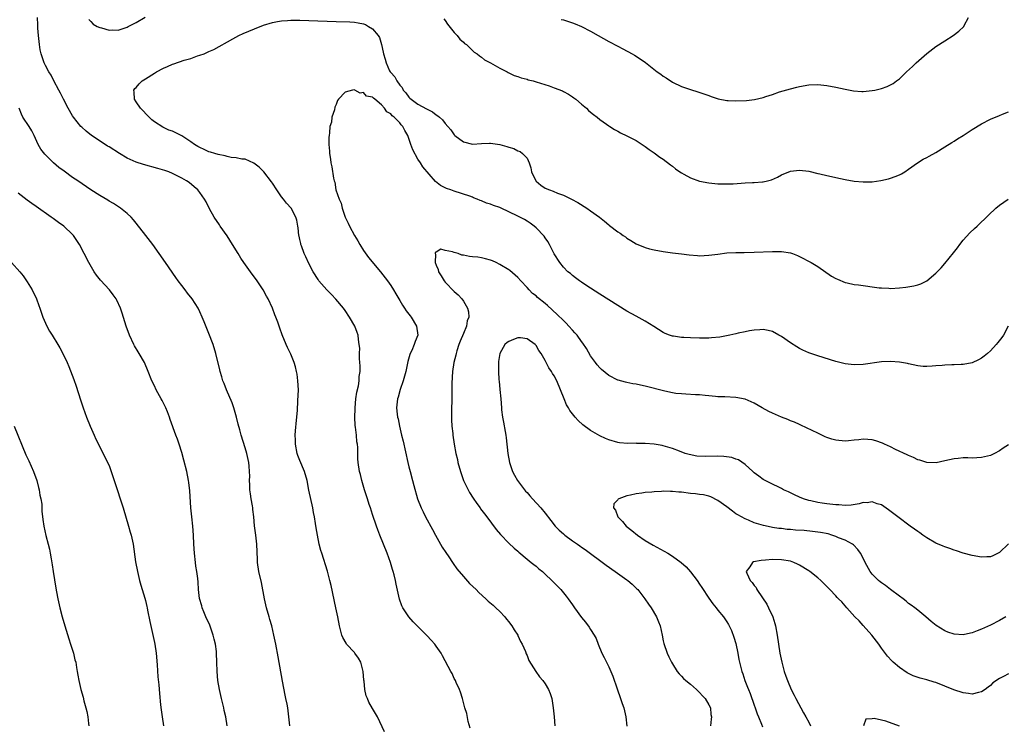
# Model space of a CAD drawing. Units: inches. Extents: x 2505000 to 2508000, y 1548000 to 1551000.
# Drawn here: x 2506769 to 2506986, y 1549881 to 1550036 of the extents above; entities that cross this region are included whole.
import ezdxf

# ---------------------------------------------------------------- set-up
doc = ezdxf.new("R2010")
doc.units = ezdxf.units.IN
doc.header["$MEASUREMENT"] = 0
doc.layers.add('LD25051548_10ft', color=133, linetype='Continuous')

msp = doc.modelspace()

# ---------------------------------------------------------------- linework, layer by layer
at = {"layer": 'LD25051548_10ft'}
for points, elevation in [([(2506849.67, 1549879.67), (2506848.09, 1549883), (2506847, 1549884.81), (2506846.22, 1549886.22), (2506845.91, 1549887), (2506845.61, 1549887.61), (2506845.34, 1549889), (2506845.16, 1549890.84), (2506845.09, 1549891.09), (2506844.92, 1549893), (2506844.39, 1549895), (2506843.9, 1549895.9), (2506843.12, 1549897), (2506843, 1549897.15), (2506841.29, 1549899), (2506841.18, 1549899.18), (2506840.47, 1549900.47), (2506840.25, 1549901), (2506839.75, 1549903), (2506839.36, 1549905), (2506838.93, 1549907), (2506837.88, 1549911.88), (2506837.63, 1549913), (2506837.09, 1549915.09), (2506835.82, 1549919), (2506835.64, 1549919.63), (2506835.29, 1549921), (2506834.88, 1549923), (2506834.61, 1549924.61), (2506834.47, 1549925.53), (2506834.22, 1549927), (2506834.01, 1549928.01), (2506833.84, 1549929), (2506833, 1549932.91), (2506832.6, 1549935), (2506832.04, 1549937), (2506831, 1549939.43), (2506830.56, 1549940.56), (2506830.44, 1549941), (2506830.03, 1549943), (2506830.01, 1549944.01), (2506829.96, 1549945), (2506830.02, 1549945.98), (2506830.28, 1549948.28), (2506830.45, 1549950.45), (2506830.57, 1549952.57), (2506830.67, 1549955), (2506830.59, 1549957), (2506830.41, 1549958.41), (2506830.3, 1549959), (2506830.06, 1549960.06), (2506829.74, 1549961), (2506829, 1549962.84), (2506828.32, 1549964.32), (2506827.99, 1549965), (2506827.11, 1549967.11), (2506826.57, 1549968.57), (2506826.14, 1549969.86), (2506825.72, 1549971), (2506825.5, 1549971.5), (2506824.96, 1549973), (2506824.04, 1549975), (2506823.64, 1549975.64), (2506822.93, 1549977), (2506821.6, 1549979), (2506821, 1549979.83), (2506820.48, 1549980.48), (2506818.68, 1549983), (2506818.01, 1549984.01), (2506817.4, 1549985), (2506816.21, 1549987), (2506815, 1549988.89), (2506813.47, 1549991), (2506813.29, 1549991.29), (2506812.13, 1549993), (2506811.13, 1549994.87), (2506810.38, 1549996.38), (2506810, 1549997), (2506809, 1549998.45), (2506808.55, 1549999), (2506807.72, 1549999.72), (2506806.61, 1550000.61), (2506806.06, 1550001), (2506805, 1550001.57), (2506803, 1550002.61), (2506802.14, 1550003), (2506801.29, 1550003.29), (2506799.75, 1550003.75), (2506796.58, 1550004.58), (2506795, 1550005.1), (2506793, 1550006.01), (2506791.31, 1550007), (2506789, 1550008.47), (2506788.66, 1550008.66), (2506788.12, 1550009), (2506785.13, 1550011), (2506783.94, 1550011.94), (2506783, 1550012.79), (2506782.79, 1550013), (2506781.98, 1550013.98), (2506781.22, 1550015), (2506781, 1550015.35), (2506780.02, 1550017), (2506778.96, 1550019), (2506778.32, 1550020.32), (2506777.92, 1550021), (2506776.84, 1550023), (2506776.24, 1550024.24), (2506775.74, 1550025), (2506775, 1550026.41), (2506774.73, 1550027), (2506774.28, 1550028.28), (2506774.07, 1550029), (2506773.86, 1550029.86), (2506773.67, 1550031), (2506773.46, 1550033), (2506773.36, 1550034.64), (2506773.37, 1550035.37), (2506773.26, 1550037)], 7150), ([(2506784.53, 1550036.53), (2506785, 1550036.1), (2506785.51, 1550035.51), (2506786.42, 1550035), (2506787, 1550034.73), (2506787.33, 1550034.67), (2506789, 1550034.18), (2506789.78, 1550034.22), (2506791, 1550034.19), (2506793, 1550034.86), (2506793.24, 1550035), (2506795, 1550035.89), (2506796.97, 1550037.03)], 7150), ([(2506868.46, 1549880.46), (2506868.03, 1549881.97), (2506867.74, 1549883.74), (2506867.35, 1549885), (2506866.8, 1549887), (2506866.39, 1549888.39), (2506866.16, 1549889), (2506865.43, 1549890.57), (2506865.25, 1549891), (2506865, 1549891.46), (2506864.5, 1549892.5), (2506864.22, 1549893), (2506862.43, 1549896.43), (2506862.1, 1549897), (2506861, 1549898.57), (2506860.68, 1549899), (2506859.89, 1549899.89), (2506859, 1549900.85), (2506857, 1549902.87), (2506855.91, 1549903.91), (2506854.99, 1549904.99), (2506853.67, 1549907), (2506853.44, 1549907.44), (2506852.92, 1549908.92), (2506852.18, 1549912.17), (2506852.03, 1549913), (2506851.76, 1549914.24), (2506851.56, 1549915), (2506851.42, 1549915.42), (2506850.98, 1549917), (2506850.25, 1549919), (2506848.6, 1549923), (2506848.16, 1549924.16), (2506847.86, 1549925), (2506847, 1549927.55), (2506846.53, 1549929), (2506846.28, 1549929.72), (2506845.87, 1549931), (2506845.68, 1549931.68), (2506845.22, 1549933), (2506844.65, 1549935), (2506844.33, 1549936.33), (2506844.14, 1549937), (2506843.82, 1549939), (2506843.77, 1549939.77), (2506843.74, 1549942.26), (2506843.68, 1549943), (2506843.57, 1549943.57), (2506843.45, 1549945), (2506843.25, 1549946.75), (2506843.17, 1549947.17), (2506843.1, 1549949), (2506843.17, 1549950.83), (2506843.16, 1549951), (2506843.34, 1549953), (2506843.52, 1549954.48), (2506843.88, 1549955.88), (2506844.04, 1549957), (2506844.08, 1549957.92), (2506844.29, 1549959), (2506844.29, 1549960.29), (2506844.23, 1549961), (2506844.13, 1549961.87), (2506844.13, 1549963), (2506844.18, 1549964.18), (2506844.09, 1549965), (2506843.91, 1549966.09), (2506843.83, 1549967), (2506843.59, 1549967.59), (2506843.09, 1549969), (2506841.96, 1549971), (2506841, 1549972.42), (2506840.58, 1549973), (2506838.95, 1549974.95), (2506838, 1549976), (2506836.97, 1549977), (2506835.21, 1549979), (2506835, 1549979.29), (2506833.94, 1549981), (2506833, 1549982.8), (2506832.29, 1549984.29), (2506831.98, 1549985), (2506831.34, 1549986.66), (2506831.22, 1549987), (2506831.2, 1549987.2), (2506831, 1549988.06), (2506830.84, 1549988.84), (2506830.78, 1549989), (2506830.64, 1549990.64), (2506830.55, 1549991), (2506830.31, 1549992.31), (2506830.12, 1549993), (2506829.08, 1549995), (2506828.06, 1549996.06), (2506827.42, 1549997), (2506827, 1549997.5), (2506825.94, 1549999), (2506825, 1550000.49), (2506824.79, 1550000.79), (2506823.04, 1550003), (2506822.02, 1550004.02), (2506820.91, 1550004.91), (2506819, 1550005.74), (2506818.23, 1550005.77), (2506817, 1550006.04), (2506815.89, 1550006.11), (2506815, 1550006.34), (2506814.54, 1550006.54), (2506813, 1550006.78), (2506812.3, 1550007), (2506811.34, 1550007.34), (2506811, 1550007.42), (2506809.94, 1550007.94), (2506809, 1550008.32), (2506808.56, 1550008.56), (2506807.79, 1550009), (2506807, 1550009.56), (2506805, 1550010.92), (2506803, 1550011.93), (2506802.19, 1550012.19), (2506800.82, 1550012.82), (2506799, 1550014), (2506798.44, 1550014.44), (2506797.84, 1550015), (2506795.91, 1550017), (2506795, 1550018.41), (2506794.58, 1550019), (2506794.56, 1550020.56), (2506794.48, 1550021), (2506794.7, 1550021.3), (2506795, 1550021.57), (2506795.66, 1550022.34), (2506796.3, 1550023), (2506797, 1550023.43), (2506799, 1550024.73), (2506799.45, 1550025), (2506801, 1550025.81), (2506801.85, 1550026.15), (2506803, 1550026.68), (2506803.25, 1550026.75), (2506805.54, 1550027.54), (2506807, 1550027.97), (2506808.51, 1550028.51), (2506809, 1550028.66), (2506809.94, 1550029), (2506811, 1550029.5), (2506812.05, 1550029.95), (2506816.25, 1550032.25), (2506817.6, 1550033), (2506818.56, 1550033.44), (2506821, 1550034.48), (2506823, 1550035.25), (2506825, 1550035.89), (2506826.07, 1550036.07), (2506827, 1550036.26), (2506828.32, 1550036.32), (2506829, 1550036.38), (2506830.36, 1550036.36), (2506831, 1550036.37), (2506833, 1550036.31), (2506839, 1550036.07), (2506842, 1550036), (2506843, 1550035.94), (2506843.83, 1550035.83), (2506845, 1550035.56), (2506845.42, 1550035.42), (2506846.14, 1550035), (2506847, 1550034.45), (2506848.21, 1550033), (2506848.53, 1550032.53), (2506848.97, 1550031), (2506849.37, 1550029.37), (2506849.42, 1550029), (2506849.81, 1550027.81), (2506849.97, 1550027), (2506850.76, 1550025.24), (2506850.88, 1550025), (2506851, 1550024.85), (2506851.9, 1550023.9), (2506852.34, 1550023), (2506853, 1550022.09), (2506853.52, 1550021.52), (2506853.78, 1550021), (2506854.36, 1550020.36), (2506855, 1550019.41), (2506855.23, 1550019.23), (2506855.47, 1550019), (2506857, 1550017.89), (2506858.89, 1550016.89), (2506859, 1550016.79), (2506860.22, 1550016.22), (2506861, 1550015.57), (2506861.35, 1550015.35), (2506861.76, 1550015), (2506862.4, 1550014.4), (2506863, 1550013.65), (2506863.58, 1550013), (2506864.22, 1550012.22), (2506865, 1550011.1), (2506865.1, 1550011), (2506867, 1550009.59), (2506869, 1550009.1), (2506871, 1550009.21), (2506872.73, 1550009.27), (2506873, 1550009.27), (2506874.99, 1550008.99), (2506876.59, 1550008.59), (2506877, 1550008.42), (2506878.11, 1550008.11), (2506879, 1550007.63), (2506879.46, 1550007.46), (2506880.02, 1550007), (2506881, 1550005.99), (2506881.49, 1550005), (2506881.86, 1550003.86), (2506882.02, 1550003), (2506882.91, 1550001), (2506883, 1550000.92), (2506884.07, 1550000.07), (2506885, 1549999.42), (2506885.93, 1549999), (2506886.73, 1549998.73), (2506887.68, 1549998.32), (2506889, 1549997.87), (2506890.81, 1549997), (2506892.2, 1549996.2), (2506894.15, 1549995), (2506895, 1549994.4), (2506896.93, 1549993), (2506898.09, 1549992.09), (2506899, 1549991.29), (2506899.17, 1549991.17), (2506901, 1549989.78), (2506901.49, 1549989.49), (2506902.13, 1549989), (2506902.65, 1549988.65), (2506903, 1549988.38), (2506903.88, 1549987.88), (2506905, 1549987.1), (2506907, 1549986.29), (2506907.96, 1549986.04), (2506909, 1549985.81), (2506911, 1549985.45), (2506913, 1549985.17), (2506915, 1549984.92), (2506916.69, 1549984.69), (2506918.54, 1549984.54), (2506919, 1549984.52), (2506921, 1549984.62), (2506923, 1549984.89), (2506925, 1549985.12), (2506927, 1549985.22), (2506928.77, 1549985.23), (2506931, 1549985.27), (2506935, 1549985.48), (2506937, 1549985.47), (2506939, 1549985.16), (2506939.44, 1549985), (2506940.54, 1549984.54), (2506941, 1549984.34), (2506943.55, 1549983), (2506945, 1549982.12), (2506948.05, 1549980.05), (2506949, 1549979.49), (2506949.32, 1549979.32), (2506951, 1549978.6), (2506951.48, 1549978.51), (2506953, 1549978.16), (2506953.93, 1549978.07), (2506958.53, 1549977.47), (2506959, 1549977.43), (2506960.66, 1549977.34), (2506961, 1549977.33), (2506963, 1549977.46), (2506964.4, 1549977.6), (2506966.15, 1549977.85), (2506967, 1549978.07), (2506967.67, 1549978.33), (2506969, 1549978.98), (2506971, 1549980.66), (2506972.15, 1549981.85), (2506973, 1549982.79), (2506974.87, 1549985.13), (2506975.73, 1549986.27), (2506976.24, 1549987), (2506977, 1549987.96), (2506978.46, 1549989.54), (2506979.5, 1549990.5), (2506980.1, 1549991), (2506982.56, 1549993.44), (2506984.16, 1549995), (2506985, 1549995.68), (2506986.89, 1549997)], 7140), ([(2506862.69, 1550036.69), (2506863, 1550036.29), (2506863.49, 1550035.49), (2506865, 1550033.68), (2506865.62, 1550033), (2506866.18, 1550032.18), (2506867, 1550031.55), (2506867.26, 1550031.26), (2506867.66, 1550031), (2506869.37, 1550029.37), (2506870.04, 1550029), (2506870.51, 1550028.51), (2506871, 1550028.2), (2506871.63, 1550027.63), (2506873, 1550027), (2506875, 1550025.84), (2506876.63, 1550025), (2506876.87, 1550024.87), (2506877, 1550024.82), (2506878.19, 1550024.19), (2506879, 1550023.96), (2506879.68, 1550023.68), (2506881, 1550023.36), (2506881.27, 1550023.27), (2506882.34, 1550023), (2506883, 1550022.81), (2506885.9, 1550021.9), (2506887, 1550021.51), (2506888.79, 1550020.79), (2506889, 1550020.67), (2506890.12, 1550020.12), (2506891, 1550019.51), (2506891.31, 1550019.31), (2506891.73, 1550019), (2506893, 1550017.9), (2506894.07, 1550017), (2506894.52, 1550016.52), (2506895, 1550016.15), (2506895.61, 1550015.61), (2506896.44, 1550015), (2506897, 1550014.53), (2506898.51, 1550013.49), (2506899, 1550013.13), (2506899.22, 1550013), (2506900.28, 1550012.28), (2506901, 1550011.96), (2506901.61, 1550011.61), (2506903, 1550010.93), (2506905, 1550009.85), (2506907, 1550008.59), (2506907.91, 1550007.91), (2506909, 1550007.18), (2506910.25, 1550006.25), (2506911, 1550005.74), (2506912.55, 1550004.55), (2506913, 1550004.23), (2506913.68, 1550003.68), (2506914.63, 1550003), (2506915, 1550002.75), (2506915.5, 1550002.5), (2506917, 1550001.66), (2506919, 1550000.95), (2506921, 1550000.57), (2506923, 1550000.38), (2506924.34, 1550000.34), (2506926.38, 1550000.38), (2506929, 1550000.53), (2506930.65, 1550000.65), (2506931, 1550000.65), (2506932.82, 1550000.82), (2506933, 1550000.81), (2506933.9, 1550001), (2506934.79, 1550001.21), (2506936.17, 1550001.83), (2506937, 1550002.3), (2506939, 1550003.13), (2506941, 1550003.35), (2506943, 1550003.1), (2506945, 1550002.65), (2506945.42, 1550002.57), (2506947, 1550002.19), (2506948.03, 1550001.97), (2506949, 1550001.74), (2506951, 1550001.31), (2506953, 1550000.95), (2506955, 1550000.75), (2506956.82, 1550000.82), (2506957, 1550000.81), (2506958.9, 1550001.1), (2506960.53, 1550001.47), (2506961, 1550001.6), (2506962.04, 1550001.96), (2506963, 1550002.32), (2506963.43, 1550002.57), (2506964.13, 1550003), (2506965, 1550003.57), (2506966.95, 1550005), (2506968.23, 1550005.77), (2506969, 1550006.17), (2506969.53, 1550006.47), (2506971, 1550007.23), (2506973, 1550008.46), (2506974.52, 1550009.48), (2506975, 1550009.76), (2506975.74, 1550010.26), (2506977, 1550011.01), (2506979, 1550012.28), (2506981, 1550013.53), (2506983, 1550014.57), (2506985, 1550015.37), (2506985.65, 1550015.65), (2506987, 1550016.18)], 7150), ([(2506888.53, 1550036.53), (2506889, 1550036.42), (2506891, 1550035.79), (2506891.57, 1550035.57), (2506893, 1550034.96), (2506895, 1550033.95), (2506896.65, 1550033), (2506899, 1550031.71), (2506901, 1550030.64), (2506902.1, 1550030.1), (2506904.12, 1550029), (2506904.68, 1550028.68), (2506905.9, 1550027.9), (2506907.05, 1550027.05), (2506909.67, 1550025), (2506910.46, 1550024.46), (2506911, 1550024.02), (2506911.65, 1550023.65), (2506913, 1550022.72), (2506915, 1550021.8), (2506917, 1550021.11), (2506918.61, 1550020.61), (2506921, 1550019.78), (2506921.56, 1550019.56), (2506923.08, 1550019.08), (2506925, 1550018.69), (2506925.3, 1550018.7), (2506927, 1550018.6), (2506929.3, 1550018.7), (2506931.09, 1550018.91), (2506933, 1550019.35), (2506933.55, 1550019.55), (2506935, 1550020.03), (2506936.59, 1550020.59), (2506939, 1550021.29), (2506940.4, 1550021.6), (2506941, 1550021.76), (2506943, 1550022.12), (2506945, 1550022.24), (2506947, 1550022.03), (2506949, 1550021.61), (2506951, 1550021.17), (2506952.84, 1550020.84), (2506954.71, 1550020.71), (2506955, 1550020.71), (2506957, 1550020.89), (2506957.56, 1550021), (2506959, 1550021.34), (2506960.24, 1550021.76), (2506961.57, 1550022.43), (2506962.36, 1550023), (2506963, 1550023.5), (2506964.55, 1550025), (2506965.82, 1550026.18), (2506966.66, 1550027), (2506969, 1550029.03), (2506971, 1550030.55), (2506973, 1550031.86), (2506974.78, 1550033), (2506976.04, 1550033.96), (2506977.12, 1550035), (2506977.23, 1550035.23), (2506978.21, 1550037)], 7160), ([(2506986.94, 1549969), (2506985.85, 1549967), (2506985.49, 1549966.51), (2506984.6, 1549965.4), (2506984.3, 1549965), (2506983, 1549963.61), (2506982.35, 1549963), (2506981.62, 1549962.38), (2506981, 1549961.95), (2506980.39, 1549961.61), (2506979, 1549960.95), (2506977, 1549960.58), (2506976.55, 1549960.55), (2506975, 1549960.51), (2506974.47, 1549960.47), (2506973, 1549960.44), (2506972.36, 1549960.36), (2506971, 1549960.27), (2506970.17, 1549960.17), (2506969, 1549960.13), (2506968.16, 1549960.16), (2506967, 1549960.27), (2506965, 1549960.7), (2506964.77, 1549960.77), (2506963, 1549961.11), (2506961, 1549961.24), (2506959, 1549961.12), (2506955, 1549960.57), (2506953, 1549960.47), (2506951, 1549960.72), (2506949, 1549961.23), (2506945, 1549962.45), (2506943, 1549963.15), (2506941.72, 1549963.72), (2506941, 1549964.09), (2506940.42, 1549964.42), (2506939, 1549965.34), (2506937, 1549966.72), (2506936.46, 1549967), (2506935, 1549967.82), (2506934.05, 1549968.05), (2506933, 1549968.25), (2506932.23, 1549968.23), (2506931, 1549968.14), (2506929.99, 1549967.99), (2506929, 1549967.79), (2506927.45, 1549967.45), (2506927, 1549967.33), (2506925.61, 1549967), (2506923.42, 1549966.58), (2506921.6, 1549966.4), (2506921, 1549966.37), (2506919.66, 1549966.34), (2506919, 1549966.35), (2506917, 1549966.41), (2506915.51, 1549966.49), (2506915, 1549966.5), (2506913.23, 1549966.77), (2506913, 1549966.79), (2506912.4, 1549967), (2506911.4, 1549967.4), (2506911, 1549967.61), (2506908.93, 1549968.93), (2506907, 1549970.12), (2506905, 1549971.18), (2506903, 1549972.3), (2506901, 1549973.54), (2506897, 1549976.07), (2506893.97, 1549978.03), (2506893, 1549978.68), (2506892.55, 1549979), (2506891.68, 1549979.68), (2506891, 1549980.18), (2506890.57, 1549980.57), (2506890.02, 1549981), (2506889, 1549982.03), (2506888.23, 1549983), (2506887, 1549984.9), (2506885.96, 1549987), (2506885.62, 1549987.62), (2506885, 1549988.45), (2506884.79, 1549988.79), (2506883, 1549990.69), (2506882.57, 1549991), (2506881.68, 1549991.68), (2506881, 1549992.15), (2506880.46, 1549992.46), (2506879, 1549993.22), (2506877, 1549994.21), (2506875.3, 1549995), (2506875, 1549995.12), (2506873.59, 1549995.59), (2506873, 1549995.88), (2506872.11, 1549996.11), (2506871, 1549996.63), (2506870.7, 1549996.7), (2506870, 1549997), (2506869.26, 1549997.26), (2506869, 1549997.38), (2506868.4, 1549997.6), (2506865, 1549998.7), (2506864.2, 1549999), (2506863.3, 1549999.3), (2506861.98, 1549999.98), (2506860.89, 1550000.89), (2506859.5, 1550002.5), (2506858.06, 1550004.06), (2506857.59, 1550005), (2506857, 1550005.8), (2506855.85, 1550007.85), (2506855.43, 1550009), (2506855, 1550010.32), (2506854.74, 1550011), (2506854.1, 1550012.1), (2506853.66, 1550013), (2506853.34, 1550013.34), (2506853, 1550013.77), (2506851.76, 1550015), (2506851.33, 1550015.33), (2506851, 1550015.77), (2506850.17, 1550016.17), (2506849.63, 1550017), (2506849, 1550017.75), (2506847.49, 1550019), (2506847.19, 1550019.19), (2506847, 1550019.42), (2506845.68, 1550019.68), (2506845, 1550020.43), (2506844.31, 1550020.3), (2506843.12, 1550021), (2506842.95, 1550021.05), (2506842.57, 1550021), (2506841, 1550020.55), (2506839.5, 1550019), (2506839.28, 1550018.72), (2506839, 1550017.82), (2506838.74, 1550017.26), (2506838.65, 1550016.65), (2506838.06, 1550015), (2506837.95, 1550013.95), (2506837.63, 1550013), (2506837.56, 1550011.56), (2506837.42, 1550011), (2506837.36, 1550010.64), (2506837.38, 1550009), (2506837.52, 1550007.52), (2506837.51, 1550007), (2506837.75, 1550005.75), (2506837.81, 1550005), (2506838.07, 1550004.07), (2506838.4, 1550001.6), (2506838.56, 1550001), (2506838.69, 1550000.69), (2506838.95, 1549999), (2506839.63, 1549997), (2506840.08, 1549996.08), (2506840.35, 1549995), (2506841, 1549993.04), (2506841.65, 1549991.65), (2506841.94, 1549991), (2506843.05, 1549989), (2506843.77, 1549987.77), (2506844.18, 1549987), (2506845, 1549985.66), (2506846.11, 1549984.11), (2506848.75, 1549981), (2506850.28, 1549979), (2506851, 1549977.96), (2506851.6, 1549977), (2506852.11, 1549976.11), (2506853, 1549974.66), (2506853.61, 1549973.61), (2506854.04, 1549973), (2506854.41, 1549972.41), (2506855.25, 1549971.25), (2506855.47, 1549971), (2506856.68, 1549969), (2506856.95, 1549967), (2506856.38, 1549965.62), (2506856.2, 1549965), (2506855.62, 1549963.62), (2506855.31, 1549963), (2506855.23, 1549962.77), (2506854.79, 1549961.21), (2506854.31, 1549959), (2506854.03, 1549958.03), (2506853.76, 1549957), (2506853.08, 1549955.08), (2506852.61, 1549953.39), (2506852.46, 1549953), (2506852.26, 1549951), (2506852.4, 1549949.6), (2506852.5, 1549949), (2506852.62, 1549948.62), (2506852.92, 1549947), (2506853.39, 1549945), (2506853.71, 1549943.71), (2506854.77, 1549939), (2506855, 1549938.03), (2506855.26, 1549937), (2506855.81, 1549935), (2506856.1, 1549933.9), (2506856.92, 1549931), (2506857.7, 1549929), (2506858.11, 1549928.11), (2506858.69, 1549927), (2506860.23, 1549924.23), (2506860.85, 1549923), (2506862.36, 1549920.36), (2506863.15, 1549919.15), (2506863.78, 1549918.22), (2506864.58, 1549917), (2506864.74, 1549916.74), (2506865.57, 1549915.57), (2506867, 1549913.85), (2506868.38, 1549912.38), (2506869.8, 1549911), (2506870.4, 1549910.4), (2506871.94, 1549909), (2506872.48, 1549908.48), (2506873.54, 1549907.54), (2506874.17, 1549907), (2506875, 1549906.17), (2506876.1, 1549905), (2506876.49, 1549904.49), (2506877, 1549903.87), (2506877.36, 1549903.36), (2506877.64, 1549903), (2506878.16, 1549902.16), (2506878.95, 1549901), (2506879, 1549900.9), (2506879.6, 1549899.6), (2506879.93, 1549899), (2506880.64, 1549897.36), (2506880.83, 1549896.83), (2506881, 1549896.47), (2506881.41, 1549895.41), (2506882.92, 1549893), (2506883.77, 1549891.77), (2506884.45, 1549891), (2506885, 1549890.25), (2506885.75, 1549889), (2506886.12, 1549888.12), (2506886.43, 1549887), (2506886.53, 1549886.53), (2506886.79, 1549885), (2506887, 1549883), (2506887.11, 1549881)], 7130), ([(2506828.82, 1549881), (2506828.56, 1549883), (2506828.33, 1549885), (2506828.19, 1549885.81), (2506827.95, 1549887), (2506827.78, 1549887.78), (2506827.18, 1549890.82), (2506826.23, 1549896.23), (2506825.71, 1549899), (2506825.31, 1549901), (2506824.81, 1549903), (2506824.41, 1549904.41), (2506824.23, 1549905), (2506823.68, 1549907), (2506823.23, 1549909), (2506822.53, 1549912.53), (2506821.98, 1549915), (2506821.69, 1549917), (2506821.65, 1549917.65), (2506821.5, 1549921), (2506821.3, 1549923), (2506821.05, 1549925.05), (2506820.85, 1549927), (2506820.64, 1549928.64), (2506820.62, 1549929), (2506820.56, 1549929.44), (2506820.29, 1549931), (2506820.12, 1549932.12), (2506820.01, 1549933), (2506819.96, 1549934.04), (2506819.94, 1549935), (2506819.98, 1549935.98), (2506819.95, 1549937), (2506819.82, 1549938.18), (2506819.77, 1549939), (2506819.64, 1549939.64), (2506819.33, 1549941), (2506819, 1549942.23), (2506818.12, 1549945), (2506817.8, 1549946.2), (2506817.41, 1549947.41), (2506817.04, 1549949), (2506816.45, 1549951), (2506816.09, 1549952.09), (2506814.83, 1549955), (2506814.36, 1549956.36), (2506814.08, 1549957), (2506813.84, 1549957.84), (2506813.46, 1549959), (2506813.36, 1549959.36), (2506812.5, 1549963), (2506811.89, 1549965), (2506811, 1549967.38), (2506809.94, 1549969.94), (2506809.54, 1549971), (2506809, 1549972.18), (2506808.59, 1549973), (2506807.27, 1549975), (2506806.26, 1549976.26), (2506805.74, 1549977), (2506805, 1549977.97), (2506804.25, 1549979), (2506803.7, 1549979.7), (2506801.4, 1549983), (2506800.07, 1549985), (2506798.66, 1549987), (2506797.11, 1549989), (2506795, 1549991.67), (2506794.42, 1549992.42), (2506793.89, 1549993), (2506793, 1549993.84), (2506791.54, 1549995), (2506789.98, 1549995.98), (2506789, 1549996.54), (2506788.72, 1549996.72), (2506787, 1549997.74), (2506785, 1549999.03), (2506782.15, 1550001), (2506781, 1550001.77), (2506779.1, 1550003.1), (2506777.97, 1550003.97), (2506776.78, 1550005), (2506774.86, 1550006.86), (2506773.97, 1550007.97), (2506773.41, 1550009), (2506772.55, 1550011), (2506771.99, 1550011.99), (2506771.39, 1550013), (2506770.06, 1550015), (2506769.71, 1550015.71), (2506769.23, 1550017)], 7160), ([(2506814.98, 1549880.98), (2506814.7, 1549883), (2506814.38, 1549884.38), (2506814.25, 1549885), (2506813.74, 1549887), (2506813.3, 1549889), (2506812.97, 1549891), (2506812.78, 1549893), (2506812.71, 1549895), (2506812.66, 1549897), (2506812.64, 1549897.36), (2506812.44, 1549899), (2506812.12, 1549900.12), (2506811.94, 1549901), (2506811.17, 1549903.17), (2506810.34, 1549905), (2506809.86, 1549906.14), (2506809.52, 1549907), (2506809.43, 1549907.43), (2506808.95, 1549909.05), (2506808.73, 1549911), (2506808.61, 1549912.61), (2506808.53, 1549913.47), (2506808.32, 1549915), (2506808.14, 1549916.14), (2506808.03, 1549917), (2506807.82, 1549919), (2506807.7, 1549921), (2506807.6, 1549923), (2506807.43, 1549925), (2506807.2, 1549927), (2506807, 1549929), (2506806.76, 1549932.76), (2506806.56, 1549934.56), (2506806.5, 1549935), (2506806.1, 1549937), (2506805.47, 1549939.47), (2506805, 1549941.21), (2506804.44, 1549943), (2506804.09, 1549944.09), (2506803.73, 1549945), (2506802.46, 1549948.46), (2506802.3, 1549949), (2506801.87, 1549950.13), (2506801.52, 1549951), (2506800.67, 1549952.67), (2506800.51, 1549953), (2506799.41, 1549955), (2506799, 1549955.86), (2506798.41, 1549957), (2506797.63, 1549959), (2506796.78, 1549961), (2506795.64, 1549963), (2506795.39, 1549963.39), (2506794.64, 1549964.64), (2506794.45, 1549965), (2506793.49, 1549967), (2506792.76, 1549969), (2506791.88, 1549971.88), (2506791.51, 1549973), (2506790.74, 1549974.74), (2506790.59, 1549975), (2506789.92, 1549975.92), (2506789.1, 1549977), (2506787.13, 1549979.13), (2506786.23, 1549980.23), (2506785.71, 1549981), (2506784.53, 1549983), (2506782.5, 1549987), (2506781.16, 1549989), (2506781, 1549989.17), (2506779.08, 1549991), (2506777.85, 1549991.85), (2506777, 1549992.48), (2506776.69, 1549992.69), (2506776.29, 1549993), (2506773, 1549995.36), (2506772.01, 1549996.01), (2506771, 1549996.78), (2506769, 1549998.26)], 7170), ([(2506987, 1549942.91), (2506985.84, 1549942.16), (2506985, 1549941.56), (2506983.92, 1549941), (2506983, 1549940.56), (2506982.39, 1549940.39), (2506981, 1549940.06), (2506979, 1549939.97), (2506978, 1549940), (2506977, 1549939.99), (2506975.9, 1549939.9), (2506975, 1549939.79), (2506973, 1549939.33), (2506971.06, 1549938.94), (2506969, 1549938.96), (2506967.47, 1549939.47), (2506967, 1549939.58), (2506966.09, 1549940.09), (2506965, 1549940.5), (2506964.7, 1549940.7), (2506962.14, 1549941.86), (2506961, 1549942.44), (2506959.72, 1549943), (2506959.24, 1549943.24), (2506957.76, 1549943.76), (2506957, 1549943.96), (2506956.05, 1549944.05), (2506955, 1549944.09), (2506954, 1549944), (2506953, 1549943.88), (2506951.78, 1549943.78), (2506951, 1549943.69), (2506949, 1549943.87), (2506948.11, 1549944.11), (2506947, 1549944.5), (2506946.64, 1549944.64), (2506945.9, 1549945), (2506945, 1549945.41), (2506941.24, 1549947.24), (2506941, 1549947.34), (2506939.88, 1549947.88), (2506939, 1549948.18), (2506938.44, 1549948.44), (2506937, 1549948.98), (2506935, 1549949.88), (2506934.24, 1549950.25), (2506932.79, 1549951), (2506931, 1549952.05), (2506930.34, 1549952.34), (2506929, 1549952.91), (2506927, 1549953.31), (2506924.57, 1549953.43), (2506923, 1549953.47), (2506922.46, 1549953.54), (2506921, 1549953.66), (2506920.25, 1549953.75), (2506919, 1549953.85), (2506918.08, 1549953.92), (2506915.98, 1549954.02), (2506915, 1549954.09), (2506913.79, 1549954.21), (2506913, 1549954.33), (2506911.34, 1549954.66), (2506907, 1549955.77), (2506905.98, 1549955.98), (2506905, 1549956.23), (2506904.32, 1549956.32), (2506903, 1549956.61), (2506902.67, 1549956.67), (2506901.08, 1549957.08), (2506901, 1549957.11), (2506899, 1549958.12), (2506897.43, 1549959.43), (2506897, 1549959.81), (2506896.46, 1549960.46), (2506896.08, 1549961), (2506895, 1549962.49), (2506894.07, 1549964.07), (2506893.28, 1549965.28), (2506893, 1549965.64), (2506892.01, 1549967), (2506891.55, 1549967.55), (2506891, 1549968.13), (2506890.23, 1549969), (2506889.63, 1549969.63), (2506889, 1549970.22), (2506887.61, 1549971.61), (2506885.52, 1549973.52), (2506885, 1549973.97), (2506883.34, 1549975.34), (2506883, 1549975.65), (2506882.23, 1549976.23), (2506881.49, 1549977), (2506881, 1549977.55), (2506879.63, 1549979), (2506879, 1549979.74), (2506877.25, 1549981.25), (2506877, 1549981.42), (2506875, 1549982.61), (2506874.21, 1549983), (2506873.38, 1549983.38), (2506873, 1549983.53), (2506871.86, 1549983.86), (2506871, 1549984.03), (2506870.18, 1549984.18), (2506869, 1549984.3), (2506868.38, 1549984.38), (2506867, 1549984.66), (2506866.67, 1549984.67), (2506865.83, 1549985), (2506865, 1549985.23), (2506864.6, 1549985.4), (2506863, 1549985.7), (2506862.05, 1549985.95), (2506861, 1549985.3), (2506860.79, 1549985.21), (2506860.79, 1549985), (2506860.86, 1549984.86), (2506860.81, 1549983), (2506861, 1549982.45), (2506861.46, 1549981.46), (2506861.51, 1549981), (2506862.1, 1549980.1), (2506862.76, 1549979), (2506863, 1549978.72), (2506865, 1549976.66), (2506865.88, 1549975.88), (2506866.62, 1549975), (2506867, 1549974.48), (2506867.9, 1549973), (2506868.13, 1549972.13), (2506868.18, 1549971), (2506867.85, 1549970.15), (2506867.68, 1549969), (2506867, 1549967.42), (2506866.29, 1549965.71), (2506866.03, 1549965), (2506865.58, 1549963.58), (2506865.42, 1549963), (2506865.36, 1549962.64), (2506864.93, 1549961), (2506864.62, 1549959), (2506864.49, 1549956.49), (2506864.48, 1549953.52), (2506864.43, 1549952.43), (2506864.41, 1549951), (2506864.41, 1549949.59), (2506864.39, 1549948.39), (2506864.47, 1549947), (2506864.65, 1549945.35), (2506864.67, 1549945), (2506864.99, 1549943), (2506865.37, 1549941), (2506865.68, 1549939.68), (2506865.8, 1549939), (2506866.33, 1549937), (2506867.05, 1549935), (2506868.02, 1549933), (2506868.37, 1549932.37), (2506869.15, 1549931.15), (2506869.95, 1549929.96), (2506870.67, 1549929), (2506870.8, 1549928.8), (2506871.65, 1549927.65), (2506872.16, 1549927), (2506874.24, 1549924.23), (2506875.14, 1549923.14), (2506877, 1549921.22), (2506878.16, 1549920.16), (2506879, 1549919.44), (2506879.22, 1549919.22), (2506881, 1549917.73), (2506881.92, 1549917), (2506882.5, 1549916.5), (2506883, 1549916.13), (2506883.61, 1549915.61), (2506884.38, 1549915), (2506885, 1549914.42), (2506886.49, 1549913), (2506888.42, 1549911), (2506889.59, 1549909.59), (2506890.04, 1549909), (2506891, 1549907.64), (2506891.48, 1549907), (2506893, 1549904.85), (2506893.85, 1549903.85), (2506894.71, 1549902.71), (2506895, 1549902.24), (2506895.81, 1549901), (2506896.25, 1549900.25), (2506896.69, 1549899), (2506897.49, 1549897), (2506898.02, 1549896.02), (2506899, 1549894.02), (2506899.48, 1549893), (2506899.91, 1549891.91), (2506900.82, 1549889.18), (2506901.61, 1549887), (2506901.97, 1549885.96), (2506902.28, 1549885), (2506902.74, 1549883), (2506902.95, 1549880.95)], 7120), ([(2506767.52, 1549983), (2506769.34, 1549981), (2506770.09, 1549980.09), (2506770.87, 1549979), (2506771, 1549978.79), (2506772.05, 1549977), (2506773.02, 1549975), (2506773.54, 1549973.54), (2506773.76, 1549973), (2506774.07, 1549972.07), (2506774.47, 1549971), (2506775.34, 1549969), (2506775.93, 1549967.93), (2506776.49, 1549967), (2506777.76, 1549965), (2506778.21, 1549964.21), (2506778.87, 1549963), (2506779.79, 1549961), (2506780.16, 1549960.16), (2506781.27, 1549957.27), (2506781.78, 1549955.78), (2506782.75, 1549952.75), (2506783.33, 1549951), (2506784.06, 1549949), (2506784.84, 1549947), (2506785.7, 1549945), (2506786.11, 1549944.11), (2506787.71, 1549941), (2506788.7, 1549939), (2506789, 1549938.31), (2506789.51, 1549937), (2506790.85, 1549932.85), (2506791.48, 1549931), (2506792.12, 1549929), (2506793.31, 1549925), (2506793.67, 1549923.67), (2506793.88, 1549923), (2506794.31, 1549921), (2506794.86, 1549917.14), (2506795.26, 1549915), (2506795.74, 1549913), (2506796, 1549912), (2506796.87, 1549909.13), (2506797, 1549908.62), (2506797.29, 1549907.29), (2506797.38, 1549907), (2506797.5, 1549906.5), (2506797.98, 1549903.98), (2506799, 1549899.33), (2506799.06, 1549899), (2506799.36, 1549897), (2506799.59, 1549894.41), (2506799.76, 1549891.76), (2506799.96, 1549890.04), (2506800.11, 1549888.11), (2506800.36, 1549885.64), (2506800.5, 1549884.5), (2506800.7, 1549883), (2506801.02, 1549881)], 7180), ([(2506987, 1549921.1), (2506985, 1549919.15), (2506984.73, 1549919), (2506983.56, 1549918.44), (2506983, 1549918.21), (2506982.22, 1549918.22), (2506981, 1549918.17), (2506979, 1549918.54), (2506977, 1549919.06), (2506975.55, 1549919.55), (2506975, 1549919.69), (2506974.07, 1549920.07), (2506973, 1549920.39), (2506972.58, 1549920.58), (2506971, 1549921.23), (2506969, 1549922.38), (2506968.12, 1549923), (2506967.48, 1549923.48), (2506967, 1549923.8), (2506966.31, 1549924.31), (2506965.36, 1549925), (2506962.65, 1549927), (2506960.58, 1549928.58), (2506959, 1549929.65), (2506958.08, 1549929.92), (2506957, 1549930.33), (2506955.87, 1549930.13), (2506955, 1549930.15), (2506954.13, 1549929.87), (2506952.38, 1549929.62), (2506951, 1549929.55), (2506949.63, 1549929.63), (2506949, 1549929.65), (2506947, 1549929.88), (2506945.95, 1549930.05), (2506945, 1549930.19), (2506943.46, 1549930.54), (2506943, 1549930.63), (2506941.85, 1549931), (2506941, 1549931.36), (2506939.9, 1549931.9), (2506939, 1549932.29), (2506938.52, 1549932.52), (2506937.43, 1549933), (2506937, 1549933.23), (2506934.48, 1549934.48), (2506933.4, 1549935), (2506933, 1549935.26), (2506932.01, 1549936.01), (2506931, 1549936.74), (2506930.69, 1549937), (2506929, 1549938.57), (2506927.56, 1549939.56), (2506927, 1549939.7), (2506926.08, 1549940.08), (2506924.31, 1549940.31), (2506923, 1549940.36), (2506920.32, 1549940.32), (2506918.41, 1549940.41), (2506916.72, 1549940.72), (2506915.83, 1549941), (2506914.55, 1549941.45), (2506913, 1549942.07), (2506911.52, 1549942.48), (2506911, 1549942.67), (2506910.74, 1549942.74), (2506909.02, 1549943.02), (2506907, 1549943.19), (2506905.2, 1549943.2), (2506905, 1549943.21), (2506903.18, 1549943.18), (2506901.35, 1549943.35), (2506901, 1549943.41), (2506899, 1549943.98), (2506898.28, 1549944.28), (2506897, 1549944.86), (2506895, 1549946.05), (2506893.31, 1549947.31), (2506892.26, 1549948.26), (2506891.59, 1549949), (2506890.42, 1549950.42), (2506890.12, 1549951), (2506889.67, 1549951.67), (2506889.18, 1549953), (2506888.4, 1549955), (2506887.55, 1549957), (2506887, 1549958.09), (2506886.62, 1549958.62), (2506886.39, 1549959), (2506885.83, 1549959.83), (2506885, 1549961.45), (2506884.1, 1549963), (2506883.64, 1549963.64), (2506883, 1549964.78), (2506882.79, 1549965), (2506881, 1549966.25), (2506879.59, 1549966.41), (2506879, 1549966.45), (2506878.05, 1549966.05), (2506877, 1549965.66), (2506876.61, 1549965.39), (2506876.13, 1549965), (2506875, 1549963), (2506874.74, 1549961.26), (2506874.72, 1549961), (2506874.75, 1549960.75), (2506874.7, 1549959), (2506874.82, 1549957.18), (2506874.86, 1549956.86), (2506875.05, 1549955.05), (2506875.22, 1549953), (2506875.36, 1549951), (2506875.41, 1549950.59), (2506875.61, 1549949), (2506875.85, 1549947.85), (2506876.16, 1549945.84), (2506876.33, 1549945), (2506876.41, 1549944.41), (2506876.77, 1549941), (2506877.12, 1549939), (2506877.81, 1549937), (2506878.22, 1549936.22), (2506878.93, 1549935), (2506880.45, 1549933), (2506880.7, 1549932.7), (2506881, 1549932.37), (2506881.62, 1549931.62), (2506882.24, 1549931), (2506884.06, 1549929), (2506885, 1549927.83), (2506886.22, 1549926.22), (2506887.22, 1549925), (2506888.1, 1549924.1), (2506889, 1549923.25), (2506889.31, 1549923), (2506891, 1549921.75), (2506892.08, 1549921), (2506892.64, 1549920.64), (2506893, 1549920.37), (2506893.81, 1549919.81), (2506898.4, 1549916.4), (2506900.42, 1549915), (2506903, 1549913.15), (2506903.2, 1549913), (2506904.18, 1549912.18), (2506905.19, 1549911.19), (2506905.36, 1549911), (2506906.96, 1549909), (2506907.76, 1549907.76), (2506908.34, 1549907), (2506909.53, 1549905), (2506909.94, 1549903.94), (2506910.32, 1549903), (2506910.76, 1549901), (2506911, 1549899.72), (2506911.12, 1549899.12), (2506911.83, 1549897), (2506912.22, 1549896.22), (2506912.77, 1549895), (2506913, 1549894.63), (2506914.07, 1549893), (2506914.48, 1549892.48), (2506915, 1549891.97), (2506915.44, 1549891.44), (2506915.93, 1549891), (2506917, 1549890.15), (2506918.33, 1549889), (2506918.65, 1549888.65), (2506919, 1549888.37), (2506919.6, 1549887.6), (2506920.21, 1549887), (2506921, 1549885.66), (2506921.36, 1549885), (2506921.49, 1549883.49), (2506921.6, 1549883), (2506921.55, 1549882.45), (2506921.36, 1549881)], 7110), ([(2506768.16, 1549947), (2506770.71, 1549940.71), (2506771.34, 1549939.34), (2506772.36, 1549937), (2506773.11, 1549935), (2506773.48, 1549933.48), (2506773.63, 1549933), (2506773.8, 1549931.8), (2506774, 1549931), (2506774.18, 1549929.82), (2506774.23, 1549929), (2506774.24, 1549928.24), (2506774.42, 1549926.42), (2506774.62, 1549925), (2506775.12, 1549922.88), (2506775.62, 1549921), (2506775.89, 1549919.89), (2506776.06, 1549919), (2506776.24, 1549917.75), (2506776.48, 1549916.48), (2506776.7, 1549915), (2506777.32, 1549911.32), (2506777.47, 1549910.53), (2506777.73, 1549909), (2506778.16, 1549907), (2506778.68, 1549905), (2506779.27, 1549903), (2506780.16, 1549900.16), (2506780.55, 1549899), (2506781.18, 1549897), (2506781.51, 1549895.51), (2506781.68, 1549895), (2506781.83, 1549893.83), (2506782.01, 1549893), (2506782.13, 1549892.13), (2506782.33, 1549891), (2506782.79, 1549889), (2506783.29, 1549887.29), (2506783.47, 1549886.53), (2506783.9, 1549885), (2506784.13, 1549884.13), (2506784.33, 1549883), (2506784.5, 1549881.5), (2506784.59, 1549881)], 7190), ([(2506986.39, 1549905), (2506985, 1549904.18), (2506983, 1549903.2), (2506981, 1549902.29), (2506980.05, 1549901.95), (2506979, 1549901.48), (2506978.59, 1549901.41), (2506977, 1549901.04), (2506975, 1549901.2), (2506973.63, 1549901.63), (2506973, 1549901.9), (2506971.07, 1549903.07), (2506969.97, 1549903.97), (2506968.78, 1549905), (2506967, 1549906.44), (2506966.35, 1549907), (2506965.59, 1549907.59), (2506965, 1549907.97), (2506964.45, 1549908.45), (2506963.76, 1549909), (2506963, 1549909.53), (2506961, 1549911.05), (2506959.9, 1549911.9), (2506959, 1549912.47), (2506958.7, 1549912.7), (2506958.39, 1549913), (2506957, 1549914.39), (2506956.51, 1549915), (2506955.43, 1549917), (2506955, 1549917.94), (2506954.39, 1549919), (2506953.85, 1549919.85), (2506952.85, 1549920.85), (2506952.62, 1549921), (2506951, 1549921.87), (2506949.59, 1549922.41), (2506949, 1549922.68), (2506948.1, 1549923), (2506947.25, 1549923.25), (2506945.6, 1549923.6), (2506943.83, 1549923.83), (2506941.98, 1549923.98), (2506940.12, 1549924.12), (2506939, 1549924.22), (2506938.27, 1549924.27), (2506937, 1549924.42), (2506936.46, 1549924.46), (2506935, 1549924.69), (2506934.72, 1549924.72), (2506933.08, 1549925.08), (2506931, 1549925.73), (2506929.72, 1549926.28), (2506929, 1549926.56), (2506927.44, 1549927.44), (2506927, 1549927.72), (2506926.24, 1549928.24), (2506925, 1549929.19), (2506923, 1549930.65), (2506921.45, 1549931.45), (2506921, 1549931.59), (2506919.88, 1549931.88), (2506919, 1549931.97), (2506918.1, 1549932.1), (2506917, 1549932.19), (2506915, 1549932.42), (2506914.43, 1549932.43), (2506913, 1549932.61), (2506912.58, 1549932.58), (2506911, 1549932.66), (2506910.61, 1549932.61), (2506909, 1549932.55), (2506908.49, 1549932.49), (2506907, 1549932.36), (2506906.25, 1549932.25), (2506905, 1549932.09), (2506903.76, 1549931.76), (2506903, 1549931.63), (2506901.21, 1549931), (2506901.08, 1549930.92), (2506901, 1549930.76), (2506900.1, 1549929.9), (2506900.02, 1549929), (2506900.47, 1549928.47), (2506900.99, 1549927), (2506902, 1549926), (2506902.81, 1549925), (2506904.04, 1549924.04), (2506905.3, 1549923), (2506907, 1549921.83), (2506908.75, 1549920.75), (2506911.99, 1549919), (2506913, 1549918.35), (2506914.95, 1549917), (2506916, 1549916), (2506917, 1549914.95), (2506918.44, 1549913), (2506919, 1549912.18), (2506919.45, 1549911.45), (2506921, 1549909.15), (2506921.89, 1549907.89), (2506922.63, 1549907), (2506923, 1549906.51), (2506924.23, 1549905), (2506924.56, 1549904.56), (2506925, 1549903.88), (2506925.32, 1549903.32), (2506925.98, 1549901.98), (2506926.53, 1549900.53), (2506927, 1549899.11), (2506927.43, 1549897), (2506927.63, 1549895.63), (2506927.77, 1549895), (2506928.27, 1549893), (2506928.48, 1549892.48), (2506928.97, 1549891), (2506929.54, 1549889.54), (2506929.72, 1549889), (2506930.1, 1549888.1), (2506931, 1549885.53), (2506931.2, 1549885), (2506931.67, 1549883.67), (2506931.97, 1549883), (2506932.63, 1549881.37), (2506932.82, 1549880.82)], 7100), ([(2506987, 1549892.48), (2506985.86, 1549891.86), (2506985, 1549891.46), (2506983.56, 1549890.44), (2506983, 1549889.9), (2506982.48, 1549889.52), (2506981.81, 1549889), (2506981, 1549888.5), (2506980.35, 1549888.35), (2506979, 1549888.01), (2506978.14, 1549888.14), (2506977, 1549888.27), (2506974.96, 1549888.96), (2506973, 1549889.77), (2506971, 1549890.52), (2506970.62, 1549890.62), (2506969, 1549891.11), (2506967.5, 1549891.5), (2506966.02, 1549892.02), (2506964.69, 1549892.69), (2506963, 1549893.82), (2506961.6, 1549895), (2506961.29, 1549895.29), (2506960.35, 1549896.35), (2506959, 1549898.13), (2506958.42, 1549899), (2506956.87, 1549901), (2506955, 1549903.1), (2506954.11, 1549904.11), (2506953.18, 1549905), (2506951.36, 1549907), (2506950.28, 1549908.28), (2506949.54, 1549909), (2506949.29, 1549909.29), (2506949, 1549909.61), (2506947.64, 1549911), (2506947, 1549911.69), (2506945.64, 1549913), (2506945, 1549913.59), (2506943.22, 1549915), (2506943, 1549915.16), (2506941, 1549916.39), (2506940.57, 1549916.57), (2506939.73, 1549917), (2506939, 1549917.25), (2506937, 1549917.58), (2506935, 1549917.61), (2506933.48, 1549917.48), (2506932.56, 1549917.44), (2506930.88, 1549917.12), (2506930.6, 1549917), (2506930.05, 1549916.05), (2506929.26, 1549915), (2506929.36, 1549914.64), (2506930.15, 1549913), (2506930.58, 1549912.58), (2506931, 1549911.87), (2506931.44, 1549911.44), (2506931.61, 1549911), (2506932.8, 1549909.2), (2506933.79, 1549907.79), (2506934.14, 1549907), (2506935.08, 1549905), (2506935.56, 1549903.56), (2506935.69, 1549903), (2506936.05, 1549901), (2506936.34, 1549899), (2506936.66, 1549897), (2506937.06, 1549895), (2506937.61, 1549893), (2506937.96, 1549891.96), (2506938.3, 1549891), (2506939.16, 1549889), (2506939.77, 1549887.77), (2506940.17, 1549887), (2506941.88, 1549883.88), (2506942.37, 1549883), (2506943, 1549881.83), (2506943.43, 1549881)], 7090), ([(2506963, 1549880.96), (2506959.95, 1549882.05), (2506959, 1549882.22), (2506957.38, 1549882.62), (2506957, 1549882.53), (2506955.56, 1549882.44), (2506955.07, 1549881)], 7080)]:
    msp.add_lwpolyline(points, dxfattribs=dict(at, elevation=elevation))

doc.saveas('drawing.dxf')
